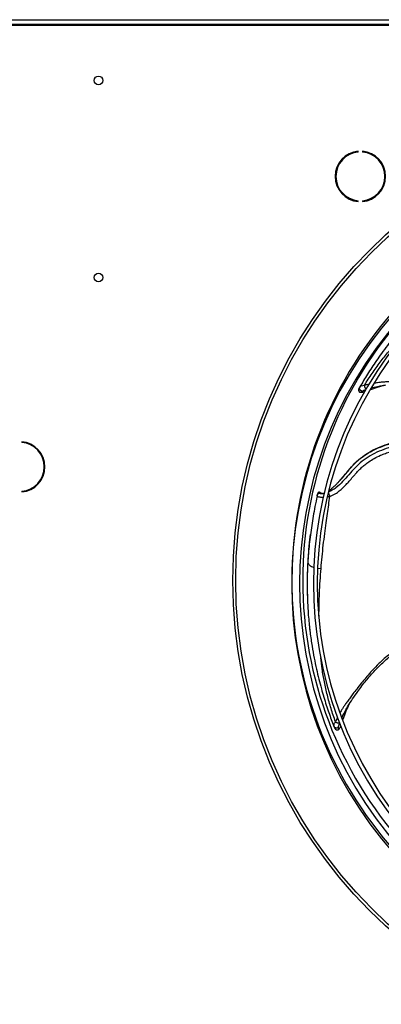
# Model space of a CAD drawing. Units: millimetres. Extents: x 5 to 414, y 3 to 291.
# Drawn here: x 132 to 141, y 244 to 269 of the extents above; entities that cross this region are included whole.
import ezdxf

# ---------------------------------------------------------------- set-up
doc = ezdxf.new("R2010")
doc.units = ezdxf.units.MM

msp = doc.modelspace()

# ---------------------------------------------------------------- linework, layer by layer
at = {"color": 7, "linetype": 'Continuous', "lineweight": 25}
for p, q in [((130.264, 268.948), (168.264, 268.948)), ((130.304, 269.088), (168.224, 269.088)), ((168.224, 268.968), (130.304, 268.968)), ((140.613, 265.731), (140.613, 265.751)), ((140.72, 265.751), (140.72, 265.731)), ((140.613, 264.475), (140.613, 264.495)), ((140.72, 264.495), (140.72, 264.475)), ((140.663, 259.787), (140.649, 259.764)), ((140.669, 259.63), (140.708, 259.665)), ((132.077, 258.385), (132.077, 258.365)), ((140.24, 257.515), (140.145, 257.407)), ((132.077, 257.13), (132.077, 257.11)), ((139.574, 257.047), (139.567, 257.018)), ((139.569, 257.025), (139.568, 257.016)), ((139.603, 257.101), (139.606, 257.104)), ((139.603, 257.101), (139.655, 257.086)), ((139.663, 257.084), (139.621, 257.106)), ((139.655, 257.086), (139.649, 257.079)), ((139.671, 257.08), (139.668, 257.082)), ((139.392, 256.031), (139.357, 255.695)), ((139.338, 255.432), (139.332, 255.333)), ((140.36, 251.688), (140.388, 251.735)), ((139.992, 251.18), (140.002, 251.155)), ((140.119, 251.087), (140.116, 251.14))]:
    msp.add_line(p, q, dxfattribs=at)
at = {"color": 8, "linetype": 'Continuous', "lineweight": 25}
for p, q in [((139.655, 257.086), (139.658, 257.085)), ((139.332, 255.333), (139.332, 255.324)), ((139.586, 255.176), (139.669, 255.17))]:
    msp.add_line(p, q, dxfattribs=at)
at = {"color": 7, "linetype": 'Continuous', "lineweight": 25}
for centre, radius in [((134.024, 267.548), 0.11), ((149.264, 254.868), 11.834), ((149.264, 254.868), 11.76), ((134.024, 262.548), 0.11)]:
    msp.add_circle(centre, radius, dxfattribs=at)
for centre, radius, start, end in [((140.667, 265.113), 0.64, 94.7802, 265.2198), ((140.667, 265.113), 0.62, 94.9342, 265.0658), ((140.667, 265.113), 0.64, 274.7802, 85.2198), ((140.667, 265.113), 0.62, 274.9342, 85.0658), ((149.264, 254.788), 10.339, 138.5428, 221.4572), ((149.264, 254.868), 10.337, 138.8629, 180), ((149.264, 254.788), 10.139, 138.5911, 221.4089), ((149.264, 254.868), 10.06, 138.9392, 180), ((149.264, 254.788), 9.79, 138.68, 221.32), ((149.264, 254.788), 9.69, 138.7067, 221.2933), ((132.024, 257.748), 0.64, 274.7802, 85.2198), ((132.024, 257.748), 0.62, 274.9342, 85.0658), ((149.264, 254.868), 10.337, 180, 221.7766), ((149.264, 254.868), 10.06, 180, 221.718)]:
    msp.add_arc(centre, radius, start, end, dxfattribs=at)
for points, knots in [([(141.796, 261.362), (141.762, 261.323), (141.666, 261.215), (141.518, 261.035), (141.354, 260.827), (141.209, 260.631), (141.077, 260.444), (140.959, 260.269), (140.85, 260.1), (140.75, 259.938), (140.687, 259.831), (140.656, 259.778)], [0, 0, 0, 0, 0.084068, 0.234786, 0.371569, 0.500825, 0.612377, 0.719631, 0.818734, 0.910668, 1, 1, 1, 1]), ([(140.633, 259.739), (140.63, 259.733), (140.625, 259.723), (140.622, 259.705), (140.622, 259.686), (140.628, 259.666), (140.638, 259.65), (140.647, 259.641), (140.651, 259.638)], [0, 0, 0, 0, 0.151359, 0.315508, 0.489419, 0.668612, 0.847719, 1, 1, 1, 1]), ([(140.656, 259.778), (140.651, 259.769), (140.642, 259.755), (140.635, 259.742), (140.633, 259.738), (140.633, 259.739), (140.633, 259.739)], [0, 0, 0, 0, 0.445656, 0.725711, 0.934388, 1, 1, 1, 1]), ([(140.708, 259.665), (140.703, 259.667), (140.692, 259.671), (140.677, 259.681), (140.663, 259.694), (140.653, 259.711), (140.647, 259.729), (140.646, 259.747), (140.649, 259.764), (140.654, 259.774), (140.656, 259.778)], [0, 0, 0, 0, 0.113215, 0.235958, 0.365991, 0.5, 0.634009, 0.764042, 0.886785, 1, 1, 1, 1]), ([(140.656, 259.778), (140.665, 259.787), (140.684, 259.803), (140.74, 259.812), (140.769, 259.816)], [0, 0, 0, 0, 0.4758638, 1, 1, 1, 1]), ([(140.769, 259.816), (140.77, 259.806), (140.77, 259.791), (140.776, 259.77), (140.783, 259.755), (140.791, 259.741), (140.804, 259.726), (140.814, 259.72), (140.821, 259.716)], [0, 0, 0, 0, 0.239401, 0.368562, 0.500508, 0.632379, 0.761326, 1, 1, 1, 1]), ([(141.304, 259.819), (141.271, 259.811), (141.198, 259.794), (141.113, 259.768), (141.045, 259.745), (140.998, 259.729), (140.955, 259.713), (140.93, 259.704), (140.918, 259.7)], [0, 0, 0, 0, 0.235831, 0.524147, 0.650814, 0.777792, 0.905139, 1, 1, 1, 1]), ([(140.669, 259.63), (140.661, 259.631), (140.654, 259.632), (140.651, 259.637), (140.651, 259.638)], [0, 0, 0, 0, 0.972995, 1, 1, 1, 1]), ([(140.769, 259.648), (140.768, 259.648), (140.762, 259.646), (140.749, 259.643), (140.729, 259.637), (140.699, 259.63), (140.681, 259.63), (140.669, 259.63)], [0, 0, 0, 0, 0.008601, 0.150993, 0.326057, 0.534256, 1, 1, 1, 1]), ([(140.247, 257.515), (140.271, 257.544), (140.351, 257.638), (140.479, 257.795), (140.663, 257.97), (140.875, 258.118), (141.108, 258.238), (141.358, 258.33), (141.617, 258.396), (141.882, 258.438), (142.143, 258.462), (142.316, 258.46), (142.4, 258.459)], [0, 0, 0, 0, 0.04797, 0.154672, 0.261237, 0.3678, 0.474391, 0.581014, 0.687663, 0.794331, 0.90101, 1, 1, 1, 1]), ([(139.868, 257.146), (139.88, 257.155), (139.911, 257.176), (139.962, 257.217), (140.005, 257.255), (140.035, 257.284), (140.052, 257.3), (140.071, 257.319), (140.091, 257.34), (140.113, 257.362), (140.132, 257.383), (140.143, 257.395), (140.147, 257.4)], [0, 0, 0, 0, 0.132754, 0.319885, 0.526401, 0.581291, 0.642719, 0.710669, 0.785126, 0.866068, 0.953467, 1, 1, 1, 1]), ([(139.572, 257.007), (139.552, 256.918), (139.496, 256.666), (139.43, 256.258), (139.366, 255.782), (139.343, 255.469), (139.332, 255.312)], [0, 0, 0, 0, 0.1541267, 0.4361566, 0.7180708, 1, 1, 1, 1]), ([(139.567, 257.018), (139.57, 257.027), (139.576, 257.045), (139.596, 257.065), (139.622, 257.078), (139.64, 257.079), (139.649, 257.079)], [0, 0, 0, 0, 0.245996, 0.505281, 0.761673, 1, 1, 1, 1]), ([(139.603, 257.101), (139.596, 257.093), (139.583, 257.077), (139.577, 257.058), (139.574, 257.047)], [0, 0, 0, 0, 0.478658, 1, 1, 1, 1]), ([(139.621, 257.105), (139.621, 257.106), (139.619, 257.106), (139.615, 257.107), (139.61, 257.106), (139.607, 257.105), (139.606, 257.104)], [0, 0, 0, 0, 0.0776, 0.370601, 0.668832, 1, 1, 1, 1]), ([(139.658, 257.085), (139.661, 257.083), (139.668, 257.08), (139.679, 257.077), (139.693, 257.075), (139.708, 257.075), (139.727, 257.078), (139.742, 257.082), (139.752, 257.086), (139.754, 257.087)], [0, 0, 0, 0, 0.12556, 0.291194, 0.444356, 0.585105, 0.781632, 0.947603, 1, 1, 1, 1]), ([(139.669, 255.17), (139.678, 255.269), (139.695, 255.466), (139.726, 255.76), (139.762, 256.047), (139.797, 256.315), (139.832, 256.558), (139.864, 256.783), (139.883, 256.929), (139.892, 257.001)], [0, 0, 0, 0, 0.1606025, 0.3212602, 0.4819238, 0.630528, 0.7597137, 0.8814913, 1, 1, 1, 1]), ([(139.857, 257.108), (139.857, 257.106), (139.856, 257.101), (139.856, 257.089), (139.859, 257.076), (139.863, 257.06), (139.869, 257.044), (139.876, 257.028), (139.884, 257.013), (139.89, 257.005), (139.892, 257.001)], [0, 0, 0, 0, 0.1149718, 0.2381264, 0.3674118, 0.499996, 0.6325808, 0.7618679, 0.8850251, 1, 1, 1, 1]), ([(139.391, 256.027), (139.385, 255.978), (139.373, 255.873), (139.357, 255.706), (139.343, 255.52), (139.336, 255.391), (139.332, 255.324)], [0, 0, 0, 0, 0.204351, 0.439534, 0.709874, 1, 1, 1, 1]), ([(139.332, 255.333), (139.328, 255.264), (139.322, 255.112), (139.317, 254.869), (139.317, 254.629), (139.322, 254.471), (139.325, 254.405)], [0, 0, 0, 0, 0.221763, 0.483787, 0.786055, 1, 1, 1, 1]), ([(139.325, 254.397), (139.326, 254.377), (139.328, 254.296), (139.336, 254.141), (139.35, 253.94), (139.369, 253.736), (139.384, 253.606), (139.392, 253.543)], [0, 0, 0, 0, 0.072412, 0.283888, 0.542309, 0.781003, 1, 1, 1, 1]), ([(139.366, 253.779), (139.371, 253.724), (139.379, 253.647), (139.389, 253.571), (139.392, 253.55)], [0, 0, 0, 0, 0.718948, 1, 1, 1, 1]), ([(139.392, 253.543), (139.407, 253.43), (139.436, 253.216), (139.491, 252.907), (139.55, 252.627), (139.611, 252.369), (139.673, 252.133), (139.737, 251.914), (139.8, 251.712), (139.864, 251.522), (139.928, 251.342), (139.973, 251.227), (139.995, 251.169)], [0, 0, 0, 0, 0.148233, 0.281102, 0.399396, 0.506757, 0.608204, 0.695761, 0.779943, 0.857727, 0.929885, 1, 1, 1, 1]), ([(140.353, 251.68), (140.391, 251.741), (140.467, 251.865), (140.621, 252.085), (140.808, 252.326), (141.027, 252.58), (141.26, 252.806), (141.467, 252.987), (141.604, 253.083), (141.656, 253.12)], [0, 0, 0, 0, 0.112907, 0.22918, 0.40694, 0.579143, 0.743924, 0.902913, 1, 1, 1, 1]), ([(140.367, 251.701), (140.353, 251.67), (140.321, 251.603), (140.288, 251.52), (140.263, 251.452), (140.247, 251.406), (140.232, 251.362), (140.223, 251.334), (140.218, 251.322)], [0, 0, 0, 0, 0.234055, 0.518263, 0.643531, 0.769106, 0.895043, 1, 1, 1, 1]), ([(139.995, 251.169), (139.994, 251.182), (139.993, 251.207), (140.021, 251.256), (140.036, 251.281)], [0, 0, 0, 0, 0.475864, 1, 1, 1, 1]), ([(140.036, 251.281), (140.044, 251.275), (140.056, 251.266), (140.076, 251.258), (140.092, 251.254), (140.108, 251.252), (140.128, 251.253), (140.139, 251.257), (140.146, 251.26)], [0, 0, 0, 0, 0.239401, 0.368561, 0.500507, 0.632379, 0.761325, 1, 1, 1, 1]), ([(140.116, 251.14), (140.116, 251.155), (140.116, 251.186), (140.136, 251.235), (140.146, 251.26)], [0, 0, 0, 0, 0.496766, 1, 1, 1, 1]), ([(140.116, 251.14), (140.111, 251.137), (140.101, 251.131), (140.084, 251.125), (140.065, 251.123), (140.046, 251.125), (140.028, 251.132), (140.013, 251.142), (140.002, 251.155), (139.997, 251.165), (139.995, 251.169)], [0, 0, 0, 0, 0.113215, 0.235958, 0.365991, 0.5, 0.634009, 0.764042, 0.886785, 1, 1, 1, 1]), ([(139.995, 251.169), (139.998, 251.16), (140.005, 251.144), (140.01, 251.131), (140.012, 251.126), (140.012, 251.127), (140.011, 251.127)], [0, 0, 0, 0, 0.441234, 0.722484, 0.932657, 1, 1, 1, 1]), ([(140.012, 251.127), (140.014, 251.121), (140.019, 251.111), (140.031, 251.097), (140.047, 251.085), (140.065, 251.078), (140.084, 251.075), (140.096, 251.077), (140.102, 251.078)], [0, 0, 0, 0, 0.1513612, 0.3155119, 0.489425, 0.6686199, 0.8477283, 1, 1, 1, 1]), ([(140.119, 251.087), (140.113, 251.082), (140.108, 251.077), (140.102, 251.078), (140.102, 251.078)], [0, 0, 0, 0, 0.97416, 1, 1, 1, 1]), ([(140.168, 251.18), (140.167, 251.178), (140.165, 251.171), (140.159, 251.158), (140.151, 251.139), (140.137, 251.111), (140.127, 251.097), (140.119, 251.087)], [0, 0, 0, 0, 0.036244, 0.174713, 0.34488, 0.547197, 1, 1, 1, 1])]:
    msp.add_open_spline(points, degree=3, knots=knots, dxfattribs=at)
at = {"color": 8, "linetype": 'Continuous', "lineweight": 25}
for points, knots in [([(140.769, 259.816), (140.834, 259.917), (140.963, 260.12), (141.169, 260.404), (141.384, 260.671), (141.599, 260.914), (141.746, 261.061), (141.815, 261.13)], [0, 0, 0, 0, 0.202094, 0.405218, 0.609198, 0.813942, 1, 1, 1, 1]), ([(140.708, 259.665), (140.72, 259.675), (140.742, 259.692), (140.787, 259.706), (140.807, 259.712)], [0, 0, 0, 0, 0.551519, 1, 1, 1, 1]), ([(140.888, 259.844), (140.878, 259.841), (140.849, 259.835), (140.809, 259.825), (140.781, 259.818), (140.769, 259.816)], [0, 0, 0, 0, 0.244351, 0.701513, 1, 1, 1, 1]), ([(140.947, 259.749), (140.969, 259.755), (141.053, 259.778), (141.17, 259.802), (141.266, 259.814), (141.289, 259.817)], [0, 0, 0, 0, 0.21302, 0.815048, 1, 1, 1, 1]), ([(143.262, 259.743), (143.258, 259.745), (143.214, 259.757), (143.162, 259.77), (143.107, 259.784), (143.085, 259.789), (143.063, 259.794), (143.043, 259.799), (143.024, 259.803), (143.006, 259.807), (142.935, 259.823), (142.824, 259.844), (142.661, 259.87), (142.48, 259.892), (142.281, 259.906), (142.082, 259.912), (141.899, 259.915), (141.735, 259.915), (141.592, 259.912), (141.472, 259.909), (141.363, 259.904), (141.262, 259.898), (141.175, 259.89), (141.105, 259.882), (141.053, 259.875), (141.026, 259.87), (141.015, 259.869)], [0, 0, 0, 0, 0.005671, 0.059249, 0.069887, 0.080015, 0.089633, 0.098742, 0.10734, 0.115429, 0.123008, 0.201712, 0.26406, 0.339664, 0.440559, 0.526357, 0.600804, 0.680951, 0.739762, 0.787921, 0.838471, 0.883917, 0.924156, 0.95913, 0.984124, 1, 1, 1, 1]), ([(140.147, 257.4), (140.152, 257.404), (140.158, 257.411), (140.17, 257.425), (140.19, 257.447), (140.247, 257.512), (140.322, 257.603), (140.408, 257.704), (140.477, 257.781), (140.539, 257.845), (140.6, 257.902), (140.676, 257.967), (140.781, 258.046), (140.931, 258.139), (141.125, 258.235), (141.362, 258.322), (141.636, 258.39), (141.939, 258.434), (142.194, 258.452), (142.347, 258.448), (142.392, 258.447)], [0, 0, 0, 0, 0.00725, 0.010797, 0.022573, 0.04211, 0.113384, 0.164345, 0.202348, 0.238026, 0.271352, 0.302288, 0.35673, 0.42539, 0.508247, 0.605276, 0.712804, 0.827485, 0.949318, 1, 1, 1, 1]), ([(142.34, 258.353), (142.243, 258.352), (142.032, 258.35), (141.71, 258.311), (141.405, 258.242), (141.139, 258.146), (140.913, 258.034), (140.707, 257.893), (140.531, 257.728), (140.376, 257.551), (140.222, 257.376), (140.08, 257.241), (139.955, 257.153), (139.89, 257.123), (139.857, 257.108)], [0, 0, 0, 0, 0.098013, 0.212053, 0.326568, 0.412861, 0.49946, 0.586239, 0.672851, 0.757508, 0.840467, 0.921529, 0.961252, 1, 1, 1, 1]), ([(139.892, 257.001), (139.903, 257.004), (139.926, 257.012), (139.959, 257.027), (139.993, 257.044), (140.027, 257.063), (140.066, 257.087), (140.108, 257.118), (140.154, 257.154), (140.202, 257.196), (140.253, 257.245), (140.314, 257.309), (140.391, 257.393), (140.467, 257.481), (140.532, 257.555), (140.577, 257.607), (140.616, 257.648), (140.655, 257.689), (140.708, 257.74), (140.782, 257.805), (140.888, 257.883), (141.022, 257.966), (141.164, 258.036), (141.302, 258.091), (141.426, 258.132), (141.551, 258.165), (141.675, 258.193), (141.799, 258.215), (141.964, 258.236), (142.127, 258.251), (142.249, 258.251), (142.288, 258.251)], [0, 0, 0, 0, 0.012452, 0.025482, 0.03907, 0.053197, 0.066354, 0.087209, 0.108181, 0.128781, 0.153829, 0.183817, 0.223674, 0.277142, 0.31104, 0.332917, 0.35321, 0.374406, 0.395526, 0.435011, 0.48291, 0.539243, 0.604088, 0.65046, 0.696204, 0.741316, 0.785785, 0.829605, 0.872764, 0.958758, 1, 1, 1, 1]), ([(139.725, 256.972), (139.724, 256.972), (139.709, 256.971), (139.684, 256.972), (139.645, 256.975), (139.61, 256.981), (139.573, 256.995), (139.569, 257.009), (139.567, 257.018)], [0, 0, 0, 0, 0.01552, 0.142632, 0.282504, 0.471185, 0.653963, 1, 1, 1, 1]), ([(139.649, 257.079), (139.65, 257.076), (139.652, 257.069), (139.693, 257.068), (139.735, 257.076), (139.752, 257.079)], [0, 0, 0, 0, 0.362422, 0.732862, 1, 1, 1, 1]), ([(139.669, 257.078), (139.668, 257.079), (139.667, 257.081), (139.665, 257.083), (139.661, 257.085), (139.657, 257.086), (139.655, 257.086)], [0, 0, 0, 0, 0.116143, 0.348569, 0.576337, 1, 1, 1, 1]), ([(139.892, 257.001), (139.88, 256.997), (139.86, 256.991), (139.84, 256.987), (139.833, 256.986)], [0, 0, 0, 0, 0.6143912, 1, 1, 1, 1]), ([(139.332, 255.324), (139.331, 255.297), (139.328, 255.243), (139.325, 255.159), (139.322, 255.07), (139.32, 254.977), (139.319, 254.879), (139.318, 254.777), (139.319, 254.652), (139.321, 254.525), (139.324, 254.434), (139.325, 254.397)], [0, 0, 0, 0, 0.084354, 0.173999, 0.268933, 0.369158, 0.474677, 0.585496, 0.701621, 0.879809, 1, 1, 1, 1]), ([(139.332, 255.324), (139.342, 255.303), (139.356, 255.27), (139.405, 255.233), (139.445, 255.211), (139.475, 255.201), (139.487, 255.197)], [0, 0, 0, 0, 0.415087, 0.634817, 0.856276, 1, 1, 1, 1]), ([(139.616, 253.964), (139.618, 254.157), (139.624, 254.561), (139.654, 254.961), (139.669, 255.17)], [0, 0, 0, 0, 0.476911, 1, 1, 1, 1]), ([(141.642, 253.181), (141.638, 253.179), (141.601, 253.153), (141.559, 253.12), (141.513, 253.085), (141.494, 253.07), (141.476, 253.056), (141.46, 253.043), (141.444, 253.03), (141.429, 253.018), (141.371, 252.97), (141.283, 252.895), (141.176, 252.797), (141.059, 252.683), (140.937, 252.553), (140.808, 252.402), (140.691, 252.261), (140.582, 252.125), (140.485, 251.999), (140.406, 251.894), (140.339, 251.802), (140.281, 251.719), (140.232, 251.646), (140.194, 251.586), (140.167, 251.541), (140.154, 251.517), (140.149, 251.508)], [0, 0, 0, 0, 0.005304, 0.059787, 0.070682, 0.081087, 0.091002, 0.100427, 0.109362, 0.117807, 0.125762, 0.207367, 0.270842, 0.316182, 0.422473, 0.504535, 0.578558, 0.664369, 0.732678, 0.786719, 0.83757, 0.883315, 0.923852, 0.959121, 0.984282, 1, 1, 1, 1]), ([(140.036, 251.281), (139.997, 251.395), (139.919, 251.623), (139.826, 251.961), (139.751, 252.295), (139.696, 252.611), (139.673, 252.814), (139.662, 252.908)], [0, 0, 0, 0, 0.203498, 0.408034, 0.61343, 0.819596, 1, 1, 1, 1]), ([(140.197, 251.374), (140.206, 251.397), (140.242, 251.478), (140.297, 251.586), (140.348, 251.669), (140.36, 251.688)], [0, 0, 0, 0, 0.225002, 0.817864, 1, 1, 1, 1]), ([(140.089, 251.392), (140.084, 251.383), (140.071, 251.356), (140.054, 251.319), (140.041, 251.292), (140.036, 251.281)], [0, 0, 0, 0, 0.242085, 0.701879, 1, 1, 1, 1])]:
    msp.add_open_spline(points, degree=3, knots=knots, dxfattribs=at)

doc.saveas('drawing.dxf')
